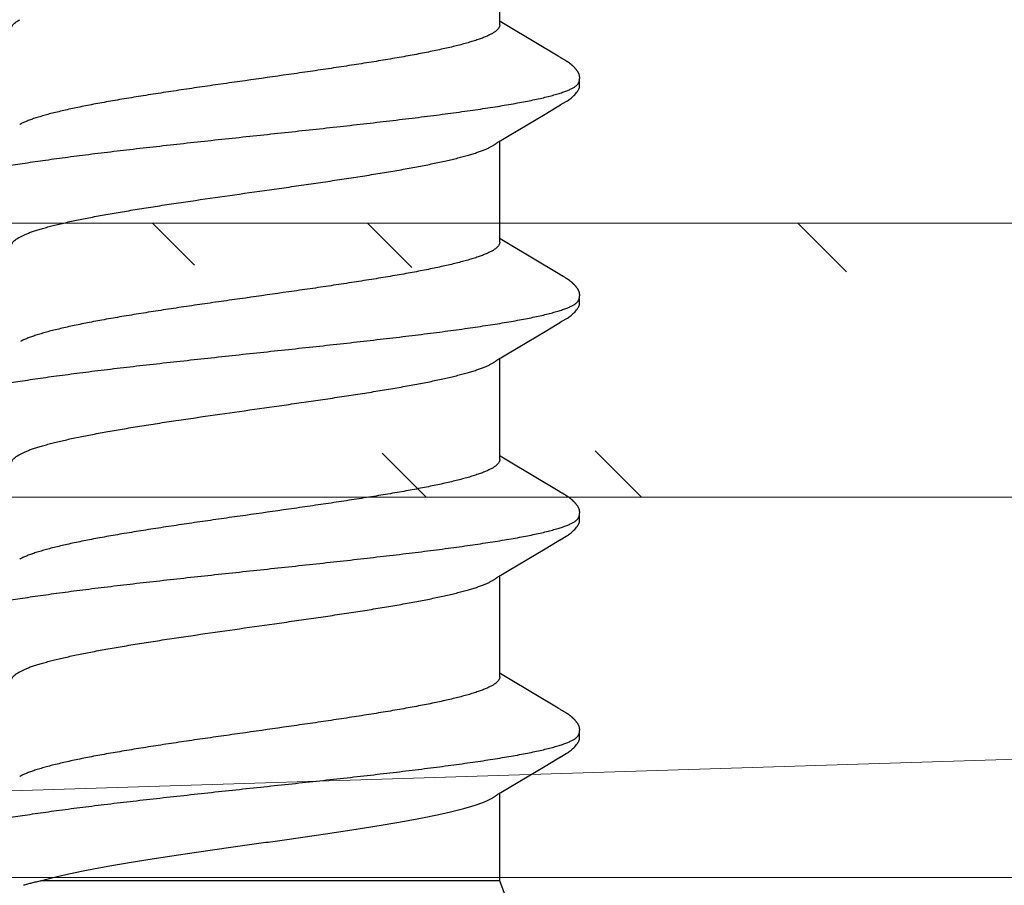
# Model space of a CAD drawing. Units: inches. Extents: x 93.3 to 106.1, y 35.8 to 43.8.
# Drawn here: x 98.2 to 98.5, y 38.7 to 39 of the extents above; entities that cross this region are included whole.
import ezdxf

# ---------------------------------------------------------------- set-up
doc = ezdxf.new("R2010")
doc.units = ezdxf.units.IN
doc.header["$MEASUREMENT"] = 0
doc.layers.get('0').update_dxf_attribs({"lineweight": 0})
for name, color, linetype, lineweight in [('ALUM', 7, 'Continuous', 0), ('HATCH', 8, 'Continuous', 0), ('SCREW', 9, 'Continuous', 0)]:
    doc.layers.add(name, color=color, linetype=linetype, lineweight=lineweight)
doc.layers.add('Fastener', color=9, linetype='Continuous')

# ---------------------------------------------------------------- blocks, each defined once
blk = doc.blocks.new('Soffit T Anchor')
blk.add_lwpolyline([(0.0615, 0.093), (0.985, 0.093), (1, 0.078), (1.015, 0.093), (1.485, 0.093), (1.5, 0.078), (1.515, 0.093), (1.985, 0.093, -0.414214), (2, 0.078), (2, 0.015, -0.414214), (1.985, 0), (-1.985, 0, -0.414214)], format="xyb")
blk = doc.blocks.new('#12-14 x 1.50 HWH Steel Fastener')
at = {"layer": 'Fastener', "linetype": 'Continuous'}
for p, q in [((0.16062, 0.07752), (0.16148, 0.07572)), ((0.23202, 0.07752), (0.23288, 0.07572)), ((0.30342, 0.07752), (0.30428, 0.07572)), ((0.0919, -0.08025), (0.0919, 0.07052)), ((0.07, -0.0885), (0.0919, -0.08025)), ((0.0919, -0.08025), (0.1207, -0.08025)), ((0.12034, -0.07964), (0.1209, -0.08058)), ((0.1209, -0.08058), (0.12258, -0.08335)), ((0.15891, -0.08025), (0.1921, -0.08025)), ((0.15972, -0.08097), (0.16015, -0.08025)), ((0.19174, -0.07964), (0.1923, -0.08058)), ((0.1923, -0.08058), (0.19398, -0.08335)), ((0.23031, -0.08025), (0.2635, -0.08025)), ((0.23112, -0.08097), (0.23155, -0.08025)), ((0.26314, -0.07964), (0.2637, -0.08058)), ((0.2637, -0.08058), (0.26538, -0.08335)), ((0.30171, -0.08025), (0.3349, -0.08025)), ((0.30252, -0.08097), (0.30295, -0.08025)), ((0.33454, -0.07964), (0.33511, -0.08058)), ((0.33511, -0.08058), (0.33678, -0.08335)), ((0.37311, -0.08025), (0.4063, -0.08025)), ((0.37392, -0.08097), (0.37435, -0.08025)), ((0.12258, -0.08335), (0.12962, -0.09513)), ((0.14862, -0.09947), (0.1584, -0.08315)), ((0.1584, -0.08315), (0.15972, -0.08097)), ((0.19398, -0.08335), (0.20102, -0.09513)), ((0.22003, -0.09947), (0.2298, -0.08315)), ((0.2298, -0.08315), (0.23112, -0.08097)), ((0.26538, -0.08335), (0.27242, -0.09513)), ((0.29143, -0.09947), (0.3012, -0.08315)), ((0.3012, -0.08315), (0.30252, -0.08097)), ((0.33678, -0.08335), (0.34382, -0.09514)), ((0.36283, -0.09947), (0.3726, -0.08315)), ((0.3726, -0.08315), (0.37392, -0.08097)), ((0.12962, -0.09513), (0.132, -0.09916)), ((0.20102, -0.09513), (0.2034, -0.09916)), ((0.27242, -0.09513), (0.2748, -0.09916)), ((0.34382, -0.09514), (0.3462, -0.09917)), ((0.132, -0.09916), (0.13262, -0.10019)), ((0.14803, -0.10045), (0.14818, -0.1002)), ((0.14818, -0.1002), (0.14862, -0.09947)), ((0.2034, -0.09916), (0.20402, -0.10019)), ((0.2195, -0.10034), (0.22003, -0.09947)), ((0.2748, -0.09916), (0.27542, -0.10019)), ((0.2909, -0.10034), (0.29143, -0.09947)), ((0.3462, -0.09917), (0.34682, -0.10019)), ((0.36223, -0.10045), (0.36239, -0.1002)), ((0.36239, -0.1002), (0.36283, -0.09947)), ((0.14734, -0.10165), (0.14744, -0.10147)), ((0.14744, -0.10147), (0.14756, -0.10126)), ((0.14756, -0.10126), (0.1478, -0.10084)), ((0.1478, -0.10084), (0.14786, -0.10073)), ((0.14786, -0.10073), (0.14793, -0.10062)), ((0.14793, -0.10062), (0.14803, -0.10045)), ((0.21869, -0.10174), (0.21879, -0.10156)), ((0.21879, -0.10156), (0.2189, -0.10137)), ((0.2189, -0.10137), (0.21924, -0.10078)), ((0.21924, -0.10078), (0.21929, -0.10068)), ((0.21929, -0.10068), (0.21938, -0.10054)), ((0.21938, -0.10054), (0.2195, -0.10034)), ((0.29009, -0.10174), (0.29019, -0.10156)), ((0.29019, -0.10156), (0.2903, -0.10137)), ((0.2903, -0.10137), (0.29064, -0.10078)), ((0.29064, -0.10078), (0.29069, -0.10068)), ((0.29069, -0.10068), (0.29078, -0.10054)), ((0.29078, -0.10054), (0.2909, -0.10034)), ((0.36149, -0.10174), (0.36159, -0.10156)), ((0.36159, -0.10156), (0.3617, -0.10137)), ((0.3617, -0.10137), (0.362, -0.10084)), ((0.362, -0.10084), (0.36206, -0.10073)), ((0.36206, -0.10073), (0.36213, -0.10062)), ((0.36213, -0.10062), (0.36223, -0.10045))]:
    blk.add_line(p, q, dxfattribs=at)
for points in [[(0.11986, -0.07891), (0.11987, -0.07891), (0.11989, -0.07894), (0.11991, -0.07898), (0.11994, -0.07901), (0.11997, -0.07905), (0.12, -0.0791), (0.12003, -0.07915), (0.12007, -0.07921), (0.12012, -0.07928), (0.12018, -0.07937), (0.12025, -0.07949), (0.12034, -0.07964)], [(0.19126, -0.07891), (0.19127, -0.07891), (0.19129, -0.07894), (0.19131, -0.07898), (0.19134, -0.07901), (0.19137, -0.07905), (0.1914, -0.0791), (0.19143, -0.07915), (0.19147, -0.07921), (0.19152, -0.07928), (0.19158, -0.07937), (0.19165, -0.07949), (0.19174, -0.07964)], [(0.26266, -0.07891), (0.26267, -0.07891), (0.26269, -0.07895), (0.26272, -0.07898), (0.26274, -0.07902), (0.26277, -0.07906), (0.2628, -0.0791), (0.26283, -0.07915), (0.26287, -0.07921), (0.26292, -0.07929), (0.26298, -0.07938), (0.26305, -0.07949), (0.26314, -0.07964)], [(0.33406, -0.07891), (0.33407, -0.07891), (0.33409, -0.07895), (0.33412, -0.07898), (0.33414, -0.07902), (0.33417, -0.07906), (0.3342, -0.0791), (0.33423, -0.07915), (0.33427, -0.07921), (0.33432, -0.07929), (0.33438, -0.07938), (0.33445, -0.07949), (0.33454, -0.07964)], [(0.1326, -0.10016), (0.13371, -0.10207), (0.13399, -0.1025), (0.13419, -0.1028), (0.1344, -0.1031), (0.13463, -0.1034), (0.13486, -0.1037), (0.13511, -0.104), (0.13538, -0.1043), (0.13567, -0.1046), (0.13599, -0.10491), (0.13634, -0.10522), (0.13671, -0.10553), (0.13704, -0.10578), (0.13733, -0.10596), (0.13758, -0.10611), (0.13784, -0.10624), (0.13809, -0.10634)], [(0.204, -0.10016), (0.20511, -0.10207), (0.20539, -0.1025), (0.20559, -0.1028), (0.2058, -0.1031), (0.20603, -0.1034), (0.20626, -0.1037), (0.20651, -0.104), (0.20678, -0.1043), (0.20707, -0.1046), (0.20739, -0.10491), (0.20774, -0.10522), (0.20811, -0.10553), (0.20844, -0.10578), (0.20873, -0.10596), (0.20898, -0.10611), (0.20924, -0.10624), (0.20949, -0.10634)], [(0.2754, -0.10016), (0.27651, -0.10207), (0.27679, -0.1025), (0.27699, -0.1028), (0.2772, -0.1031), (0.27743, -0.1034), (0.27766, -0.1037), (0.27791, -0.104), (0.27818, -0.1043), (0.27847, -0.1046), (0.27879, -0.10491), (0.27914, -0.10522), (0.27951, -0.10553), (0.27985, -0.10578), (0.28013, -0.10596), (0.28039, -0.10611), (0.28064, -0.10624), (0.28089, -0.10634)], [(0.3468, -0.10016), (0.34792, -0.10207), (0.34819, -0.1025), (0.34839, -0.10281), (0.3486, -0.1031), (0.34883, -0.10341), (0.34906, -0.1037), (0.34931, -0.104), (0.34958, -0.1043), (0.34987, -0.1046), (0.35019, -0.10491), (0.35054, -0.10523), (0.35092, -0.10553), (0.35125, -0.10578), (0.35153, -0.10596), (0.35179, -0.10611), (0.35204, -0.10624), (0.35229, -0.10634)], [(0.14165, -0.10653), (0.14175, -0.10653), (0.14185, -0.10652), (0.14194, -0.10651), (0.14202, -0.1065), (0.14211, -0.10649), (0.14219, -0.10648), (0.14228, -0.10646), (0.14236, -0.10644), (0.14244, -0.10642), (0.14252, -0.1064), (0.1426, -0.10637), (0.14268, -0.10635), (0.14276, -0.10632), (0.14283, -0.10629), (0.14291, -0.10625), (0.14299, -0.10622), (0.14306, -0.10618), (0.14314, -0.10615), (0.14322, -0.10611), (0.1433, -0.10606), (0.14337, -0.10602), (0.14345, -0.10597), (0.14353, -0.10592), (0.14361, -0.10587), (0.14369, -0.10581), (0.14378, -0.10575), (0.14387, -0.10569), (0.14397, -0.10561), (0.14408, -0.10553), (0.14419, -0.10544), (0.1443, -0.10535), (0.1444, -0.10526), (0.14451, -0.10517), (0.14461, -0.10508), (0.14471, -0.105), (0.14481, -0.10491), (0.1449, -0.10482), (0.14499, -0.10473), (0.14508, -0.10464), (0.14517, -0.10455), (0.14525, -0.10447), (0.14534, -0.10438), (0.14541, -0.1043), (0.14549, -0.10421), (0.14557, -0.10413), (0.14564, -0.10405), (0.14571, -0.10397), (0.14578, -0.10388), (0.14585, -0.1038), (0.14592, -0.10372), (0.14598, -0.10364), (0.14605, -0.10356), (0.14611, -0.10348), (0.14617, -0.1034), (0.14623, -0.10332), (0.14629, -0.10324), (0.14635, -0.10316), (0.14641, -0.10308), (0.14647, -0.103), (0.14652, -0.10292), (0.14658, -0.10285), (0.14663, -0.10277), (0.14668, -0.10269), (0.14674, -0.10261), (0.14679, -0.10254), (0.14684, -0.10246), (0.14689, -0.10238), (0.14694, -0.10231), (0.14698, -0.10223), (0.14703, -0.10215), (0.14708, -0.10207), (0.14713, -0.10199), (0.14718, -0.10191), (0.14723, -0.10183), (0.14734, -0.10165)], [(0.21305, -0.10653), (0.21315, -0.10653), (0.21325, -0.10652), (0.21334, -0.10651), (0.21342, -0.1065), (0.21351, -0.10649), (0.21359, -0.10648), (0.21368, -0.10646), (0.21376, -0.10644), (0.21384, -0.10642), (0.21392, -0.1064), (0.214, -0.10637), (0.21408, -0.10635), (0.21416, -0.10632), (0.21423, -0.10629), (0.21431, -0.10625), (0.21439, -0.10622), (0.21446, -0.10618), (0.21454, -0.10615), (0.21462, -0.10611), (0.2147, -0.10606), (0.21477, -0.10602), (0.21485, -0.10597), (0.21493, -0.10592), (0.21501, -0.10587), (0.21509, -0.10581), (0.21518, -0.10575), (0.21527, -0.10569), (0.21537, -0.10561), (0.21548, -0.10553), (0.21559, -0.10544), (0.2157, -0.10535), (0.2158, -0.10526), (0.21591, -0.10517), (0.21601, -0.10508), (0.21611, -0.10499), (0.21621, -0.10491), (0.2163, -0.10482), (0.21639, -0.10473), (0.21648, -0.10464), (0.21657, -0.10455), (0.21665, -0.10447), (0.21674, -0.10438), (0.21681, -0.1043), (0.21689, -0.10421), (0.21697, -0.10413), (0.21704, -0.10405), (0.21711, -0.10397), (0.21718, -0.10388), (0.21725, -0.1038), (0.21732, -0.10372), (0.21738, -0.10364), (0.21745, -0.10356), (0.21751, -0.10348), (0.21757, -0.1034), (0.21763, -0.10332), (0.21769, -0.10324), (0.21775, -0.10316), (0.21781, -0.10308), (0.21787, -0.103), (0.21792, -0.10292), (0.21798, -0.10285), (0.21803, -0.10277), (0.21808, -0.10269), (0.21814, -0.10261), (0.21819, -0.10254), (0.21824, -0.10246), (0.21829, -0.10238), (0.21834, -0.10231), (0.21838, -0.10223), (0.21843, -0.10215), (0.21848, -0.10207), (0.21853, -0.10199), (0.21858, -0.10191), (0.21869, -0.10174)], [(0.28445, -0.10653), (0.28455, -0.10653), (0.28465, -0.10652), (0.28474, -0.10651), (0.28482, -0.1065), (0.28491, -0.10649), (0.28499, -0.10648), (0.28508, -0.10646), (0.28516, -0.10644), (0.28524, -0.10642), (0.28532, -0.1064), (0.2854, -0.10637), (0.28548, -0.10635), (0.28556, -0.10632), (0.28563, -0.10629), (0.28571, -0.10625), (0.28579, -0.10622), (0.28586, -0.10618), (0.28594, -0.10615), (0.28602, -0.10611), (0.2861, -0.10606), (0.28617, -0.10602), (0.28625, -0.10597), (0.28633, -0.10592), (0.28641, -0.10587), (0.28649, -0.10581), (0.28658, -0.10575), (0.28667, -0.10569), (0.28677, -0.10561), (0.28688, -0.10553), (0.28699, -0.10544), (0.2871, -0.10535), (0.2872, -0.10526), (0.28731, -0.10517), (0.28741, -0.10508), (0.28751, -0.10499), (0.28761, -0.10491), (0.2877, -0.10482), (0.28779, -0.10473), (0.28788, -0.10464), (0.28797, -0.10455), (0.28805, -0.10447), (0.28814, -0.10438), (0.28821, -0.1043), (0.28829, -0.10421), (0.28837, -0.10413), (0.28844, -0.10405), (0.28851, -0.10397), (0.28858, -0.10388), (0.28865, -0.1038), (0.28872, -0.10372), (0.28878, -0.10364), (0.28885, -0.10356), (0.28891, -0.10348), (0.28897, -0.1034), (0.28903, -0.10332), (0.28909, -0.10324), (0.28915, -0.10316), (0.28921, -0.10308), (0.28927, -0.103), (0.28932, -0.10292), (0.28938, -0.10285), (0.28943, -0.10277), (0.28948, -0.10269), (0.28954, -0.10261), (0.28959, -0.10254), (0.28964, -0.10246), (0.28969, -0.10238), (0.28974, -0.10231), (0.28978, -0.10223), (0.28983, -0.10215), (0.28988, -0.10207), (0.28993, -0.10199), (0.28998, -0.10191), (0.29009, -0.10174)], [(0.35585, -0.10653), (0.35595, -0.10653), (0.35605, -0.10652), (0.35614, -0.10651), (0.35622, -0.1065), (0.35631, -0.10649), (0.35639, -0.10648), (0.35648, -0.10646), (0.35656, -0.10644), (0.35664, -0.10642), (0.35672, -0.1064), (0.3568, -0.10637), (0.35688, -0.10635), (0.35696, -0.10632), (0.35703, -0.10629), (0.35711, -0.10626), (0.35719, -0.10622), (0.35726, -0.10618), (0.35734, -0.10615), (0.35742, -0.10611), (0.3575, -0.10606), (0.35757, -0.10602), (0.35765, -0.10597), (0.35773, -0.10592), (0.35781, -0.10587), (0.35789, -0.10581), (0.35798, -0.10575), (0.35807, -0.10569), (0.35817, -0.10561), (0.35828, -0.10553), (0.35839, -0.10544), (0.3585, -0.10535), (0.3586, -0.10526), (0.35871, -0.10517), (0.35881, -0.10508), (0.35891, -0.105), (0.35901, -0.10491), (0.3591, -0.10482), (0.35919, -0.10473), (0.35928, -0.10464), (0.35937, -0.10455), (0.35945, -0.10447), (0.35954, -0.10438), (0.35961, -0.1043), (0.35969, -0.10421), (0.35977, -0.10413), (0.35984, -0.10405), (0.35991, -0.10397), (0.35998, -0.10388), (0.36005, -0.1038), (0.36012, -0.10372), (0.36018, -0.10364), (0.36025, -0.10356), (0.36031, -0.10348), (0.36037, -0.1034), (0.36043, -0.10332), (0.36049, -0.10324), (0.36055, -0.10316), (0.36061, -0.10308), (0.36067, -0.103), (0.36072, -0.10292), (0.36078, -0.10285), (0.36083, -0.10277), (0.36088, -0.10269), (0.36094, -0.10261), (0.36099, -0.10254), (0.36104, -0.10246), (0.36109, -0.10238), (0.36114, -0.10231), (0.36118, -0.10223), (0.36123, -0.10215), (0.36128, -0.10207), (0.36133, -0.10199), (0.36138, -0.10191), (0.36149, -0.10174)], [(0.13809, -0.10634), (0.13835, -0.10642), (0.13862, -0.10648), (0.13891, -0.10651), (0.13925, -0.10652), (0.13964, -0.1065), (0.14006, -0.10644), (0.14039, -0.10636)], [(0.13985, -0.10617), (0.13987, -0.10618), (0.13995, -0.10621), (0.14003, -0.10625), (0.14012, -0.10628), (0.14022, -0.10631), (0.14033, -0.10635), (0.14045, -0.10638), (0.14057, -0.10641), (0.14069, -0.10643), (0.14082, -0.10646), (0.14095, -0.10648), (0.14107, -0.1065), (0.1412, -0.10651), (0.14132, -0.10652), (0.14143, -0.10653), (0.14154, -0.10653), (0.14165, -0.10653)], [(0.20949, -0.10634), (0.20975, -0.10642), (0.21002, -0.10648), (0.21031, -0.10651), (0.21065, -0.10652), (0.21104, -0.1065), (0.21145, -0.10644), (0.21179, -0.10636)], [(0.21125, -0.10617), (0.21127, -0.10618), (0.21135, -0.10621), (0.21143, -0.10625), (0.21152, -0.10628), (0.21162, -0.10631), (0.21173, -0.10635), (0.21185, -0.10638), (0.21197, -0.10641), (0.21209, -0.10643), (0.21222, -0.10646), (0.21235, -0.10648), (0.21247, -0.1065), (0.2126, -0.10651), (0.21272, -0.10652), (0.21283, -0.10653), (0.21294, -0.10653), (0.21305, -0.10653)], [(0.28089, -0.10634), (0.28115, -0.10642), (0.28142, -0.10648), (0.28171, -0.10651), (0.28205, -0.10652), (0.28244, -0.1065), (0.28285, -0.10644), (0.28319, -0.10636)], [(0.28265, -0.10617), (0.28267, -0.10618), (0.28275, -0.10621), (0.28283, -0.10625), (0.28292, -0.10628), (0.28302, -0.10631), (0.28313, -0.10635), (0.28325, -0.10638), (0.28337, -0.10641), (0.28349, -0.10643), (0.28362, -0.10646), (0.28375, -0.10648), (0.28387, -0.1065), (0.284, -0.10651), (0.28412, -0.10652), (0.28423, -0.10653), (0.28434, -0.10653), (0.28445, -0.10653)], [(0.35229, -0.10634), (0.35255, -0.10642), (0.35282, -0.10648), (0.35311, -0.10651), (0.35345, -0.10652), (0.35384, -0.1065), (0.35425, -0.10644), (0.35459, -0.10636)], [(0.35405, -0.10617), (0.35407, -0.10618), (0.35415, -0.10621), (0.35423, -0.10625), (0.35432, -0.10628), (0.35442, -0.10631), (0.35453, -0.10634), (0.35465, -0.10638), (0.35477, -0.10641), (0.35489, -0.10643), (0.35502, -0.10646), (0.35515, -0.10648), (0.35527, -0.1065), (0.3554, -0.10651), (0.35552, -0.10652), (0.35563, -0.10653), (0.35574, -0.10653), (0.35585, -0.10653)]]:
    blk.add_lwpolyline(points, dxfattribs=at)
for centre, radius, end in [((0.11222, 0.06987), 0.01592, 28.6781), ((0.18361, 0.06987), 0.01594, 28.6772), ((0.32642, 0.06988), 0.01592, 28.6784)]:
    blk.add_arc(centre, radius, 27.6458, end, dxfattribs=at)
for points, knots in [([(0.10804, 0.1017), (0.10813, 0.10147), (0.1083, 0.10099), (0.10854, 0.10024), (0.10879, 0.09945), (0.10913, 0.0983), (0.10955, 0.09674), (0.11005, 0.09472), (0.11055, 0.09251), (0.11104, 0.09012), (0.11154, 0.08755), (0.11204, 0.08482), (0.11254, 0.08194), (0.11304, 0.0789), (0.11353, 0.07572), (0.1142, 0.0712), (0.11504, 0.06522), (0.11586, 0.059), (0.11651, 0.05378), (0.11719, 0.04827), (0.11802, 0.04117), (0.11902, 0.03246), (0.12, 0.02354), (0.12099, 0.01447), (0.12197, 0.0053), (0.12296, -0.00391), (0.12394, -0.0131), (0.12492, -0.02219), (0.12591, -0.03112), (0.1269, -0.03984), (0.12773, -0.04695), (0.1284, -0.05248), (0.1289, -0.05649), (0.1294, -0.0604), (0.1299, -0.06418), (0.1304, -0.06783), (0.13089, -0.07134), (0.13139, -0.0747), (0.13188, -0.07792), (0.13238, -0.08099), (0.13287, -0.08391), (0.13337, -0.08669), (0.13387, -0.0893), (0.13437, -0.09175), (0.13487, -0.09402), (0.13536, -0.09611), (0.13579, -0.09773), (0.13613, -0.09893), (0.13638, -0.09976), (0.13663, -0.10054), (0.13688, -0.10127), (0.13713, -0.10195), (0.13737, -0.10258), (0.13762, -0.10316), (0.13787, -0.1037), (0.13811, -0.10418), (0.13836, -0.10461), (0.13861, -0.105), (0.13885, -0.10533), (0.1391, -0.10562), (0.13941, -0.10592), (0.13967, -0.10609), (0.13985, -0.10617)], [0, 0, 0, 0, 0.003495, 0.007208, 0.01114, 0.015293, 0.024265, 0.034127, 0.04486, 0.056437, 0.068828, 0.081996, 0.095895, 0.110481, 0.12572, 0.141613, 0.175376, 0.211669, 0.230686, 0.250219, 0.290566, 0.332221, 0.374808, 0.418083, 0.461881, 0.505903, 0.549797, 0.593206, 0.635846, 0.67749, 0.717906, 0.737551, 0.756737, 0.775397, 0.793478, 0.810937, 0.827733, 0.843841, 0.859262, 0.874003, 0.888063, 0.901416, 0.914027, 0.925864, 0.936893, 0.94708, 0.956396, 0.96072, 0.964822, 0.968701, 0.972358, 0.975793, 0.979007, 0.982002, 0.984781, 0.987347, 0.989706, 0.991863, 0.993827, 0.995608, 0.997218, 1, 1, 1, 1]), ([(0.17944, 0.1017), (0.17953, 0.10147), (0.1797, 0.10099), (0.17994, 0.10024), (0.18019, 0.09945), (0.18053, 0.09829), (0.18095, 0.09673), (0.18145, 0.09471), (0.18195, 0.0925), (0.18245, 0.09011), (0.18295, 0.08755), (0.18344, 0.08481), (0.18394, 0.08193), (0.18444, 0.07889), (0.18493, 0.07572), (0.1856, 0.0712), (0.18644, 0.06521), (0.18726, 0.059), (0.18791, 0.05378), (0.18859, 0.04826), (0.18942, 0.04117), (0.19042, 0.03246), (0.1914, 0.02354), (0.19239, 0.01447), (0.19337, 0.0053), (0.19436, -0.00391), (0.19534, -0.0131), (0.19632, -0.02218), (0.19731, -0.03111), (0.1983, -0.03982), (0.19913, -0.04693), (0.1998, -0.05247), (0.2003, -0.05648), (0.2008, -0.06039), (0.2013, -0.06417), (0.2018, -0.06782), (0.20229, -0.07133), (0.20279, -0.0747), (0.20328, -0.07791), (0.20378, -0.08099), (0.20427, -0.08391), (0.20477, -0.08668), (0.20527, -0.0893), (0.20577, -0.09174), (0.20627, -0.09402), (0.20676, -0.09611), (0.20719, -0.09773), (0.20753, -0.09893), (0.20778, -0.09976), (0.20803, -0.10054), (0.20828, -0.10127), (0.20853, -0.10195), (0.20877, -0.10258), (0.20902, -0.10316), (0.20927, -0.1037), (0.20951, -0.10418), (0.20976, -0.10461), (0.21001, -0.105), (0.21025, -0.10533), (0.2105, -0.10562), (0.21081, -0.10592), (0.21107, -0.10609), (0.21125, -0.10617)], [0, 0, 0, 0, 0.003502, 0.007223, 0.011162, 0.015322, 0.024305, 0.034173, 0.04491, 0.056487, 0.068875, 0.082037, 0.09593, 0.110508, 0.125741, 0.141629, 0.175381, 0.211668, 0.230687, 0.250224, 0.290583, 0.33225, 0.374842, 0.418117, 0.461912, 0.505917, 0.549781, 0.593161, 0.635782, 0.677418, 0.717835, 0.737484, 0.756675, 0.775342, 0.793432, 0.8109, 0.827705, 0.843819, 0.859245, 0.873989, 0.888051, 0.901405, 0.914017, 0.925856, 0.936887, 0.947078, 0.956395, 0.96072, 0.964823, 0.968702, 0.972359, 0.975795, 0.979009, 0.982004, 0.984782, 0.987349, 0.989708, 0.991865, 0.993829, 0.995609, 0.997219, 1, 1, 1, 1]), ([(0.25084, 0.1017), (0.25093, 0.10147), (0.2511, 0.10099), (0.25134, 0.10024), (0.25159, 0.09945), (0.25193, 0.0983), (0.25235, 0.09674), (0.25285, 0.09471), (0.25335, 0.09251), (0.25385, 0.09012), (0.25434, 0.08755), (0.25484, 0.08482), (0.25534, 0.08193), (0.25584, 0.07889), (0.25633, 0.07572), (0.257, 0.0712), (0.25784, 0.06522), (0.25865, 0.05901), (0.25931, 0.05379), (0.25998, 0.04829), (0.26082, 0.0412), (0.26181, 0.03249), (0.2628, 0.02357), (0.26378, 0.0145), (0.26477, 0.00533), (0.26575, -0.00388), (0.26674, -0.01306), (0.26772, -0.02214), (0.2687, -0.03107), (0.26969, -0.03979), (0.27053, -0.0469), (0.2712, -0.05244), (0.2717, -0.05646), (0.2722, -0.06036), (0.2727, -0.06415), (0.2732, -0.0678), (0.27369, -0.07132), (0.27419, -0.07469), (0.27468, -0.07791), (0.27518, -0.08098), (0.27567, -0.08391), (0.27617, -0.08668), (0.27667, -0.08929), (0.27716, -0.09174), (0.27766, -0.09401), (0.27816, -0.0961), (0.27859, -0.09772), (0.27893, -0.09893), (0.27918, -0.09976), (0.27943, -0.10054), (0.27968, -0.10127), (0.27992, -0.10195), (0.28017, -0.10258), (0.28042, -0.10316), (0.28067, -0.1037), (0.28091, -0.10418), (0.28116, -0.10461), (0.28141, -0.105), (0.28165, -0.10533), (0.2819, -0.10562), (0.28221, -0.10592), (0.28247, -0.10609), (0.28265, -0.10617)], [0, 0, 0, 0, 0.003497, 0.007213, 0.011148, 0.015304, 0.024279, 0.034143, 0.044878, 0.056456, 0.068848, 0.082017, 0.095918, 0.110502, 0.125739, 0.141626, 0.175362, 0.211612, 0.23061, 0.250127, 0.290449, 0.332086, 0.374663, 0.417939, 0.461747, 0.50576, 0.549616, 0.592985, 0.635603, 0.677247, 0.717681, 0.737342, 0.756546, 0.775229, 0.793336, 0.810822, 0.827643, 0.843771, 0.859208, 0.87396, 0.888027, 0.901383, 0.913996, 0.925835, 0.936868, 0.94706, 0.956378, 0.960704, 0.964807, 0.968688, 0.972346, 0.975782, 0.978998, 0.981994, 0.984774, 0.987342, 0.989702, 0.991861, 0.993825, 0.995607, 0.997218, 1, 1, 1, 1]), ([(0.32224, 0.1017), (0.32233, 0.10147), (0.3225, 0.10099), (0.32274, 0.10024), (0.32299, 0.09945), (0.32333, 0.0983), (0.32375, 0.09674), (0.32425, 0.09472), (0.32474, 0.09251), (0.32524, 0.09012), (0.32574, 0.08756), (0.32624, 0.08483), (0.32674, 0.08194), (0.32724, 0.0789), (0.32773, 0.07572), (0.32822, 0.07241), (0.32872, 0.06895), (0.32921, 0.06536), (0.32971, 0.06163), (0.33021, 0.05778), (0.33071, 0.05381), (0.33138, 0.0483), (0.33222, 0.04121), (0.33321, 0.03251), (0.3342, 0.02359), (0.33518, 0.01452), (0.33617, 0.00534), (0.33715, -0.00387), (0.33814, -0.01306), (0.33912, -0.02214), (0.3401, -0.03107), (0.34109, -0.03979), (0.34193, -0.0469), (0.3426, -0.05243), (0.3431, -0.05645), (0.3436, -0.06036), (0.3441, -0.06415), (0.3446, -0.0678), (0.34509, -0.07132), (0.34559, -0.07469), (0.34608, -0.07791), (0.34658, -0.08098), (0.34707, -0.08391), (0.34757, -0.08668), (0.34807, -0.08929), (0.34856, -0.09174), (0.34906, -0.09401), (0.34956, -0.0961), (0.34999, -0.09772), (0.35033, -0.09892), (0.35058, -0.09975), (0.35083, -0.10053), (0.35108, -0.10126), (0.35132, -0.10195), (0.35157, -0.10258), (0.35182, -0.10316), (0.35207, -0.10369), (0.35231, -0.10418), (0.35256, -0.10461), (0.35281, -0.105), (0.35305, -0.10533), (0.3533, -0.10562), (0.35361, -0.10592), (0.35387, -0.10609), (0.35405, -0.10617)], [0, 0, 0, 0, 0.003494, 0.007206, 0.011138, 0.01529, 0.02426, 0.034118, 0.044848, 0.056422, 0.068813, 0.081982, 0.095882, 0.110468, 0.125705, 0.141591, 0.158128, 0.175313, 0.193127, 0.211543, 0.230531, 0.25004, 0.290353, 0.33199, 0.374575, 0.417868, 0.461701, 0.505733, 0.549595, 0.592965, 0.635584, 0.677232, 0.717669, 0.73733, 0.756536, 0.775222, 0.793333, 0.810825, 0.82765, 0.843782, 0.859221, 0.873972, 0.888035, 0.901385, 0.913992, 0.925827, 0.936856, 0.947045, 0.956363, 0.960689, 0.964792, 0.968673, 0.972331, 0.975768, 0.978985, 0.981983, 0.984764, 0.987333, 0.989695, 0.991855, 0.993821, 0.995604, 0.997216, 1, 1, 1, 1]), ([(0.15764, 0.08025), (0.15771, 0.08025), (0.15783, 0.08024), (0.15802, 0.08021), (0.1582, 0.08016), (0.15839, 0.08008), (0.15858, 0.07998), (0.15883, 0.07982), (0.15915, 0.07956), (0.15952, 0.07917), (0.15989, 0.07869), (0.16027, 0.07814), (0.1605, 0.07773), (0.16062, 0.07752)], [0, 0, 0, 0, 0.044171, 0.088924, 0.134824, 0.182397, 0.232111, 0.284369, 0.397768, 0.524803, 0.66692, 0.825101, 1, 1, 1, 1]), ([(0.22904, 0.08025), (0.22911, 0.08025), (0.22923, 0.08024), (0.22942, 0.08021), (0.2296, 0.08016), (0.22979, 0.08008), (0.22998, 0.07998), (0.23023, 0.07982), (0.23055, 0.07956), (0.23092, 0.07917), (0.23129, 0.07869), (0.23167, 0.07814), (0.2319, 0.07773), (0.23202, 0.07752)], [0, 0, 0, 0, 0.044196, 0.08897, 0.134883, 0.182461, 0.232173, 0.284424, 0.397799, 0.524808, 0.666909, 0.825087, 1, 1, 1, 1]), ([(0.30044, 0.08025), (0.30051, 0.08025), (0.30063, 0.08024), (0.30082, 0.08021), (0.30101, 0.08016), (0.30119, 0.08008), (0.30138, 0.07998), (0.30163, 0.07982), (0.30195, 0.07956), (0.30232, 0.07917), (0.3027, 0.07869), (0.30307, 0.07814), (0.3033, 0.07773), (0.30342, 0.07752)], [0, 0, 0, 0, 0.044221, 0.089016, 0.134945, 0.182532, 0.232247, 0.284497, 0.397863, 0.524857, 0.666941, 0.825103, 1, 1, 1, 1]), ([(0.37184, 0.08025), (0.37191, 0.08025), (0.37203, 0.08024), (0.37222, 0.08021), (0.3724, 0.08016), (0.37259, 0.08008), (0.37278, 0.07998), (0.37303, 0.07982), (0.37335, 0.07956), (0.37372, 0.07917), (0.37409, 0.07869), (0.37447, 0.07814), (0.3747, 0.07773), (0.37482, 0.07752)], [0, 0, 0, 0, 0.04415, 0.088887, 0.134775, 0.182342, 0.232057, 0.284322, 0.397745, 0.524807, 0.666944, 0.825124, 1, 1, 1, 1]), ([(0.0919, 0.07052), (0.09178, 0.07106), (0.09155, 0.07209), (0.09119, 0.07359), (0.09083, 0.07497), (0.09058, 0.07584), (0.09046, 0.07626)], [0, 0, 0, 0, 0.278329, 0.537997, 0.778642, 1, 1, 1, 1]), ([(0.15891, -0.08025), (0.15883, -0.08025), (0.15866, -0.08024), (0.1584, -0.08017), (0.15815, -0.08007), (0.15789, -0.07993), (0.15764, -0.07975), (0.15738, -0.07953), (0.15713, -0.07927), (0.15688, -0.07897), (0.15663, -0.07864), (0.15637, -0.07826), (0.15612, -0.07785), (0.15587, -0.07739), (0.15561, -0.0769), (0.15536, -0.07637), (0.15511, -0.0758), (0.15485, -0.07518), (0.1546, -0.07453), (0.15425, -0.07359), (0.15381, -0.07232), (0.1533, -0.07068), (0.15279, -0.0689), (0.15228, -0.06698), (0.15177, -0.06492), (0.15126, -0.06274), (0.15075, -0.06044), (0.15024, -0.05802), (0.14974, -0.0555), (0.14923, -0.05286), (0.14872, -0.05011), (0.14821, -0.04724), (0.14752, -0.04323), (0.14666, -0.038), (0.14564, -0.03152), (0.14463, -0.02481), (0.14362, -0.01792), (0.14227, -0.00853), (0.14093, 0.00095), (0.13958, 0.01042), (0.13858, 0.01744), (0.13757, 0.02434), (0.13655, 0.03107), (0.13553, 0.03758), (0.13451, 0.04379), (0.13365, 0.04875), (0.13296, 0.05251), (0.13245, 0.05516), (0.13195, 0.05771), (0.13144, 0.06014), (0.13093, 0.06245), (0.13042, 0.06465), (0.12991, 0.06673), (0.1294, 0.06867), (0.12889, 0.07047), (0.12838, 0.07212), (0.12787, 0.07363), (0.12744, 0.07479), (0.12709, 0.07563), (0.12684, 0.07621), (0.12658, 0.07675), (0.12641, 0.0771), (0.12632, 0.07726)], [0, 0, 0, 0, 0.001566, 0.003171, 0.004848, 0.00663, 0.008541, 0.010601, 0.012826, 0.015229, 0.017819, 0.020607, 0.0236, 0.026803, 0.030222, 0.03386, 0.037719, 0.041801, 0.046106, 0.050633, 0.060354, 0.070954, 0.08241, 0.094693, 0.107772, 0.121604, 0.136142, 0.151346, 0.167218, 0.183782, 0.201055, 0.219012, 0.237599, 0.276436, 0.317051, 0.358975, 0.401962, 0.445765, 0.534628, 0.578988, 0.622769, 0.665799, 0.707919, 0.748706, 0.787686, 0.824394, 0.841776, 0.858456, 0.874432, 0.889725, 0.904352, 0.918291, 0.931487, 0.943884, 0.95544, 0.966131, 0.975935, 0.984842, 0.98896, 0.992858, 0.996537, 1, 1, 1, 1]), ([(0.16148, 0.07572), (0.16164, 0.07534), (0.16196, 0.07454), (0.16243, 0.07326), (0.16289, 0.07186), (0.16336, 0.07034), (0.16382, 0.0687), (0.16429, 0.06693), (0.16476, 0.06505), (0.16522, 0.06306), (0.16569, 0.06097), (0.16616, 0.05878), (0.16662, 0.0565), (0.16725, 0.05329), (0.16803, 0.04905), (0.16896, 0.04371), (0.16989, 0.03804), (0.17082, 0.03211), (0.17175, 0.02598), (0.173, 0.01754), (0.17453, 0.0068), (0.17606, -0.00399), (0.17729, -0.01263), (0.17821, -0.01901), (0.17913, -0.02528), (0.18005, -0.03138), (0.18098, -0.0373), (0.18191, -0.043), (0.1827, -0.04757), (0.18333, -0.05108), (0.1838, -0.05357), (0.18426, -0.05597), (0.18472, -0.05827), (0.18519, -0.06047), (0.18565, -0.06256), (0.18611, -0.06456), (0.18658, -0.06645), (0.18704, -0.06824), (0.18751, -0.06992), (0.18798, -0.07148), (0.18844, -0.07292), (0.18891, -0.07424), (0.18931, -0.07526), (0.18963, -0.076), (0.18986, -0.07652), (0.19009, -0.077), (0.19033, -0.07744), (0.19056, -0.07786), (0.19079, -0.07824), (0.19102, -0.07859), (0.19118, -0.07881), (0.19126, -0.07891)], [0, 0, 0, 0, 0.007823, 0.0164, 0.025734, 0.035826, 0.046666, 0.058234, 0.07051, 0.083466, 0.097061, 0.111248, 0.125982, 0.141248, 0.173437, 0.207869, 0.24432, 0.282462, 0.321905, 0.362261, 0.444539, 0.527981, 0.569426, 0.61034, 0.650495, 0.689673, 0.727695, 0.76435, 0.799259, 0.815936, 0.832036, 0.847521, 0.86236, 0.876565, 0.890152, 0.903137, 0.915506, 0.927226, 0.938266, 0.948596, 0.958197, 0.967051, 0.975144, 0.978905, 0.982475, 0.985856, 0.98905, 0.992058, 0.994883, 0.997528, 1, 1, 1, 1]), ([(0.23031, -0.08025), (0.23023, -0.08025), (0.23006, -0.08024), (0.2298, -0.08017), (0.22955, -0.08007), (0.22929, -0.07993), (0.22904, -0.07975), (0.22878, -0.07953), (0.22853, -0.07927), (0.22828, -0.07897), (0.22803, -0.07864), (0.22777, -0.07826), (0.22752, -0.07785), (0.22727, -0.07739), (0.22701, -0.0769), (0.22676, -0.07637), (0.22651, -0.0758), (0.22625, -0.07519), (0.226, -0.07454), (0.22565, -0.0736), (0.22521, -0.07232), (0.2247, -0.07068), (0.22419, -0.0689), (0.22368, -0.06697), (0.22317, -0.06492), (0.22266, -0.06274), (0.22215, -0.06044), (0.22164, -0.05802), (0.22114, -0.0555), (0.22063, -0.05286), (0.22012, -0.0501), (0.21961, -0.04724), (0.21892, -0.04322), (0.21806, -0.03799), (0.21704, -0.03151), (0.21603, -0.0248), (0.21502, -0.01792), (0.21367, -0.00852), (0.21233, 0.00095), (0.21099, 0.01042), (0.20998, 0.01743), (0.20897, 0.02433), (0.20795, 0.03106), (0.20693, 0.03757), (0.20591, 0.04379), (0.20505, 0.04874), (0.20436, 0.05251), (0.20385, 0.05516), (0.20335, 0.0577), (0.20284, 0.06013), (0.20233, 0.06245), (0.20182, 0.06464), (0.20131, 0.06672), (0.2008, 0.06866), (0.20029, 0.07046), (0.19978, 0.07212), (0.19927, 0.07362), (0.19884, 0.07478), (0.19849, 0.07563), (0.19824, 0.07621), (0.19798, 0.07675), (0.19781, 0.0771), (0.19772, 0.07726)], [0, 0, 0, 0, 0.001566, 0.00317, 0.004847, 0.006629, 0.00854, 0.0106, 0.012824, 0.015226, 0.017817, 0.020604, 0.023596, 0.026799, 0.030217, 0.033855, 0.037715, 0.041797, 0.046102, 0.05063, 0.060353, 0.070956, 0.082415, 0.0947, 0.10778, 0.121613, 0.136152, 0.151358, 0.167235, 0.183805, 0.201087, 0.219053, 0.23765, 0.276499, 0.317118, 0.359038, 0.402013, 0.445793, 0.534595, 0.578955, 0.622734, 0.665763, 0.707895, 0.748698, 0.787686, 0.824389, 0.841766, 0.85844, 0.874412, 0.889699, 0.90432, 0.918253, 0.931444, 0.943837, 0.955391, 0.966084, 0.975896, 0.984813, 0.988939, 0.992844, 0.99653, 1, 1, 1, 1]), ([(0.23288, 0.07572), (0.23304, 0.07534), (0.23336, 0.07454), (0.23383, 0.07327), (0.23429, 0.07187), (0.23475, 0.07035), (0.23522, 0.0687), (0.23569, 0.06694), (0.23616, 0.06506), (0.23662, 0.06306), (0.23709, 0.06097), (0.23756, 0.05878), (0.23802, 0.0565), (0.23865, 0.05329), (0.23943, 0.04905), (0.24036, 0.04371), (0.24129, 0.03805), (0.24222, 0.03213), (0.24315, 0.026), (0.24439, 0.01756), (0.24593, 0.00683), (0.24745, -0.00397), (0.24868, -0.01261), (0.24961, -0.01899), (0.25053, -0.02525), (0.25145, -0.03136), (0.25238, -0.03728), (0.25331, -0.04298), (0.2541, -0.04756), (0.25473, -0.05107), (0.2552, -0.05357), (0.25566, -0.05597), (0.25612, -0.05827), (0.25659, -0.06046), (0.25705, -0.06256), (0.25751, -0.06456), (0.25798, -0.06645), (0.25844, -0.06824), (0.25891, -0.06992), (0.25938, -0.07148), (0.25984, -0.07292), (0.26031, -0.07424), (0.26071, -0.07526), (0.26103, -0.076), (0.26126, -0.07652), (0.26149, -0.077), (0.26173, -0.07744), (0.26196, -0.07786), (0.26219, -0.07824), (0.26242, -0.07859), (0.26258, -0.07881), (0.26266, -0.07891)], [0, 0, 0, 0, 0.007813, 0.016381, 0.025707, 0.035794, 0.046633, 0.058202, 0.070482, 0.083445, 0.097047, 0.111242, 0.125983, 0.141253, 0.173438, 0.207841, 0.244253, 0.28236, 0.321773, 0.362105, 0.444375, 0.527849, 0.569283, 0.610187, 0.650342, 0.689526, 0.727561, 0.764237, 0.799174, 0.815866, 0.831982, 0.847481, 0.862335, 0.876551, 0.890146, 0.903135, 0.915505, 0.927225, 0.938263, 0.948593, 0.958194, 0.967049, 0.975143, 0.978904, 0.982474, 0.985855, 0.989049, 0.992057, 0.994883, 0.997528, 1, 1, 1, 1]), ([(0.30171, -0.08025), (0.30163, -0.08025), (0.30146, -0.08024), (0.3012, -0.08017), (0.30095, -0.08007), (0.30069, -0.07993), (0.30044, -0.07975), (0.30018, -0.07953), (0.29993, -0.07927), (0.29968, -0.07897), (0.29943, -0.07864), (0.29917, -0.07826), (0.29892, -0.07785), (0.29867, -0.07739), (0.29841, -0.0769), (0.29816, -0.07637), (0.2979, -0.07579), (0.29765, -0.07518), (0.29739, -0.07453), (0.29705, -0.07359), (0.29661, -0.07232), (0.2961, -0.07068), (0.29559, -0.06889), (0.29508, -0.06697), (0.29456, -0.06491), (0.29406, -0.06273), (0.29355, -0.06043), (0.29304, -0.05802), (0.29253, -0.05549), (0.29203, -0.05285), (0.29152, -0.05009), (0.29101, -0.04722), (0.29032, -0.0432), (0.28945, -0.03797), (0.28844, -0.03148), (0.28742, -0.02477), (0.28641, -0.01789), (0.28506, -0.0085), (0.28373, 0.00097), (0.28238, 0.01044), (0.28137, 0.01746), (0.28036, 0.02436), (0.27935, 0.03109), (0.27833, 0.03759), (0.27731, 0.0438), (0.27645, 0.04875), (0.27576, 0.05251), (0.27525, 0.05516), (0.27475, 0.0577), (0.27424, 0.06013), (0.27373, 0.06245), (0.27322, 0.06465), (0.27271, 0.06672), (0.2722, 0.06866), (0.27169, 0.07047), (0.27118, 0.07212), (0.27067, 0.07363), (0.27024, 0.07478), (0.26989, 0.07563), (0.26964, 0.07621), (0.26938, 0.07675), (0.26921, 0.0771), (0.26912, 0.07726)], [0, 0, 0, 0, 0.001566, 0.003171, 0.00485, 0.006633, 0.008545, 0.010607, 0.012833, 0.015236, 0.017828, 0.020617, 0.02361, 0.026814, 0.030234, 0.033873, 0.037734, 0.041818, 0.046124, 0.050653, 0.060378, 0.070984, 0.082445, 0.094731, 0.107812, 0.121645, 0.136187, 0.151401, 0.167291, 0.183876, 0.201174, 0.219159, 0.237773, 0.276653, 0.317291, 0.359222, 0.4022, 0.445973, 0.534757, 0.579136, 0.622921, 0.665934, 0.708039, 0.748806, 0.787754, 0.824416, 0.841777, 0.858444, 0.874414, 0.889706, 0.904333, 0.918273, 0.931469, 0.943867, 0.955423, 0.966115, 0.975921, 0.984832, 0.988953, 0.992853, 0.996535, 1, 1, 1, 1]), ([(0.30428, 0.07572), (0.30444, 0.07534), (0.30476, 0.07454), (0.30523, 0.07327), (0.30569, 0.07187), (0.30615, 0.07035), (0.30662, 0.0687), (0.30709, 0.06694), (0.30755, 0.06506), (0.30802, 0.06307), (0.30849, 0.06098), (0.30896, 0.05879), (0.30942, 0.05651), (0.31005, 0.05329), (0.31083, 0.04906), (0.31175, 0.04372), (0.31268, 0.03806), (0.31362, 0.03214), (0.31455, 0.02601), (0.31579, 0.01757), (0.31733, 0.00683), (0.31885, -0.00397), (0.32008, -0.01261), (0.32101, -0.01899), (0.32193, -0.02525), (0.32285, -0.03136), (0.32378, -0.03729), (0.32471, -0.04298), (0.3255, -0.04756), (0.32613, -0.05107), (0.3266, -0.05357), (0.32706, -0.05597), (0.32753, -0.05827), (0.32799, -0.06047), (0.32845, -0.06257), (0.32891, -0.06456), (0.32938, -0.06646), (0.32984, -0.06825), (0.33031, -0.06992), (0.33078, -0.07148), (0.33124, -0.07293), (0.33171, -0.07424), (0.33211, -0.07526), (0.33243, -0.076), (0.33266, -0.07652), (0.33289, -0.077), (0.33313, -0.07744), (0.33336, -0.07786), (0.33359, -0.07824), (0.33382, -0.07859), (0.33398, -0.07881), (0.33406, -0.07891)], [0, 0, 0, 0, 0.007807, 0.016367, 0.025687, 0.035769, 0.046603, 0.05817, 0.070447, 0.083409, 0.097013, 0.111209, 0.125952, 0.141225, 0.173406, 0.20779, 0.244182, 0.282279, 0.32169, 0.362027, 0.444323, 0.527849, 0.569286, 0.61019, 0.65035, 0.689539, 0.727576, 0.764255, 0.799195, 0.81589, 0.83201, 0.847513, 0.86237, 0.876589, 0.890185, 0.90317, 0.915534, 0.927246, 0.938278, 0.948602, 0.9582, 0.967052, 0.975144, 0.978904, 0.982474, 0.985855, 0.989049, 0.992057, 0.994882, 0.997528, 1, 1, 1, 1]), ([(0.37311, -0.08025), (0.37303, -0.08025), (0.37286, -0.08024), (0.3726, -0.08017), (0.37234, -0.08007), (0.37209, -0.07993), (0.37184, -0.07975), (0.37158, -0.07953), (0.37133, -0.07927), (0.37108, -0.07897), (0.37082, -0.07863), (0.37057, -0.07826), (0.37032, -0.07784), (0.37007, -0.07739), (0.36981, -0.0769), (0.36956, -0.07636), (0.3693, -0.07579), (0.36905, -0.07518), (0.36879, -0.07453), (0.36844, -0.07359), (0.36801, -0.07232), (0.3675, -0.07068), (0.36699, -0.06889), (0.36647, -0.06697), (0.36596, -0.06491), (0.36546, -0.06273), (0.36495, -0.06043), (0.36444, -0.05802), (0.36393, -0.05549), (0.36343, -0.05284), (0.36292, -0.05009), (0.36241, -0.04722), (0.36172, -0.0432), (0.36085, -0.03796), (0.35984, -0.03148), (0.35882, -0.02476), (0.35781, -0.01788), (0.35646, -0.00849), (0.35512, 0.00098), (0.35378, 0.01046), (0.35277, 0.01748), (0.35176, 0.02437), (0.35075, 0.0311), (0.34973, 0.03761), (0.34871, 0.04381), (0.34785, 0.04876), (0.34716, 0.05252), (0.34665, 0.05517), (0.34615, 0.05771), (0.34564, 0.06014), (0.34513, 0.06245), (0.34462, 0.06465), (0.34411, 0.06673), (0.3436, 0.06867), (0.34309, 0.07047), (0.34258, 0.07213), (0.34207, 0.07363), (0.34164, 0.07479), (0.34129, 0.07563), (0.34104, 0.07621), (0.34078, 0.07675), (0.34061, 0.0771), (0.34052, 0.07726)], [0, 0, 0, 0, 0.001567, 0.003173, 0.004853, 0.006637, 0.008551, 0.010615, 0.012843, 0.015248, 0.017842, 0.020632, 0.023627, 0.026833, 0.030254, 0.033895, 0.037757, 0.041841, 0.046148, 0.050677, 0.060402, 0.071007, 0.082465, 0.094747, 0.107821, 0.121647, 0.136185, 0.151398, 0.167291, 0.183881, 0.201185, 0.219174, 0.237793, 0.276676, 0.317317, 0.35925, 0.402232, 0.446007, 0.534802, 0.57921, 0.623013, 0.666034, 0.708139, 0.748901, 0.787833, 0.824469, 0.84182, 0.85848, 0.874449, 0.889741, 0.90437, 0.91831, 0.931505, 0.943901, 0.955453, 0.96614, 0.975941, 0.984845, 0.988963, 0.99286, 0.996538, 1, 1, 1, 1]), ([(0.0919, 0.07052), (0.09205, 0.07001), (0.09235, 0.06895), (0.09279, 0.06732), (0.09323, 0.06558), (0.09367, 0.06374), (0.09411, 0.06181), (0.09454, 0.05979), (0.09498, 0.05769), (0.09557, 0.05473), (0.0963, 0.05085), (0.09717, 0.04595), (0.09805, 0.04075), (0.09892, 0.03531), (0.0998, 0.02965), (0.10067, 0.02383), (0.10154, 0.01789), (0.10241, 0.01187), (0.10327, 0.0058), (0.10414, -0.00031), (0.105, -0.00643), (0.10587, -0.0125), (0.10673, -0.0185), (0.1076, -0.0244), (0.10847, -0.03016), (0.10934, -0.03577), (0.11021, -0.04118), (0.11108, -0.04636), (0.11196, -0.05127), (0.11283, -0.05585), (0.11357, -0.05945), (0.11416, -0.06215), (0.11459, -0.06404), (0.11503, -0.06585), (0.11546, -0.06757), (0.1159, -0.06919), (0.11634, -0.07071), (0.11678, -0.07212), (0.11722, -0.07343), (0.11766, -0.07462), (0.11809, -0.07571), (0.11847, -0.07653), (0.11877, -0.07714), (0.11898, -0.07755), (0.1192, -0.07793), (0.11942, -0.07828), (0.11964, -0.07861), (0.11979, -0.07881), (0.11986, -0.07891)], [0, 0, 0, 0, 0.010459, 0.021589, 0.033371, 0.045785, 0.058798, 0.072369, 0.086456, 0.10103, 0.131662, 0.164354, 0.198992, 0.235313, 0.273007, 0.311741, 0.351197, 0.391115, 0.431427, 0.472022, 0.512627, 0.552973, 0.592835, 0.632009, 0.670309, 0.707578, 0.743661, 0.778265, 0.811045, 0.841706, 0.870049, 0.883367, 0.896133, 0.908345, 0.919975, 0.930994, 0.941376, 0.951099, 0.960149, 0.968512, 0.976179, 0.98315, 0.986377, 0.989434, 0.992322, 0.995043, 0.9976, 1, 1, 1, 1])]:
    blk.add_open_spline(points, degree=3, knots=knots, dxfattribs=at)

msp = doc.modelspace()

# ---------------------------------------------------------------- hatches: boundary and pattern name
at = {"layer": 'HATCH'}
h = msp.add_hatch(dxfattribs=at)
h.set_pattern_fill('ANSI32', color=8, scale=0.4, angle=90, style=0)
h.set_pattern_definition([(135, (96.80129, 38.87707), (-0.106066, -0.106066), []), (135, (96.80129, 38.94778), (-0.106066, -0.106066), [])])
edge = h.paths.add_edge_path()
edge.add_line((105.955727, 38.877071), (96.801288, 38.877071))
edge.add_line((105.955727, 38.967071), (96.801288, 38.967071))

# ---------------------------------------------------------------- linework, layer by layer
for points in [[(105.955727, 38.967071), (96.801288, 38.967071)], [(105.955727, 38.877071), (96.801288, 38.877071)], [(97.245314, 38.752071), (101.215314, 38.877071)]]:
    msp.add_lwpolyline(points)
msp.add_lwpolyline([(101.215314, 38.877071), (97.245314, 38.877071), (97.245314, 38.752071), (101.215314, 38.752071)], close=True)

# ---------------------------------------------------------------- block references
at = {"layer": 'ALUM', "color": 9, "rotation": 180}
msp.add_blockref('Soffit T Anchor', (99.230314, 38.752071), dxfattribs=at)
at = {"layer": 'SCREW', "rotation": 90}
msp.add_blockref('#12-14 x 1.50 HWH Steel Fastener', (98.230314, 38.659071), dxfattribs=at)

doc.saveas('drawing.dxf')
